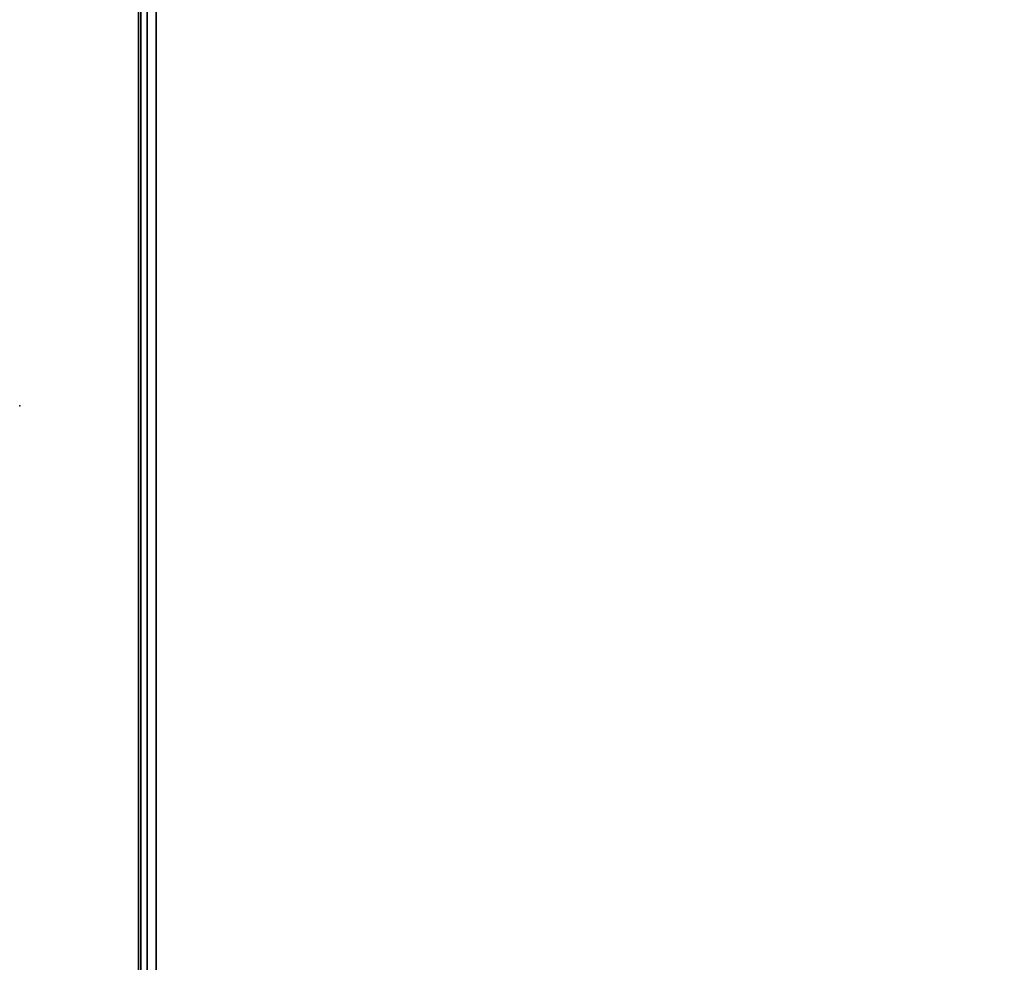
# Model space of a CAD drawing. Units: millimetres. Extents: x 5769 to 7896, y -1473 to 667.
# Drawn here: x 5781 to 5893, y -91 to 17 of the extents above; entities that cross this region are included whole.
import ezdxf

# ---------------------------------------------------------------- set-up
doc = ezdxf.new("R2010")
doc.units = ezdxf.units.MM
doc.header["$LTSCALE"] = 200
for name, color, linetype in [('72_HWAP_AA_D2SNAP', 1, 'Continuous'), ('72_HWAP_INSERT', 7, 'Continuous'), ('72_HWAP_MY_D2_WKSF', 1, 'Continuous'), ('72_HWAP_MY_D3_WKSF_TOP', 7, 'Continuous'), ('72_HWAP_MY_D3_WKSF_TRIM', 7, 'Continuous')]:
    doc.layers.add(name, color=color, linetype=linetype)

# ---------------------------------------------------------------- blocks, each defined once
blk = doc.blocks.new('72HWAP_MY_D3_EDGE_LINEAR')
mesh = blk.add_polymesh((2, 8))
for k, corner in enumerate([(1, 0, -0.0264), (1, -0.001, -0.02613), (1, -0.00173, -0.0254), (1, -0.002, -0.0244), (1, -0.002, -0.002), (1, -0.00173, -0.001), (1, -0.001, -0.00027), (1, 0), (0, 0, -0.0264), (0, -0.001, -0.02613), (0, -0.00173, -0.0254), (0, -0.002, -0.0244), (0, -0.002, -0.002), (0, -0.00173, -0.001), (0, -0.001, -0.00027), (0, 0)]):
    mesh.set_mesh_vertex(divmod(k, 8), corner)
blk = doc.blocks.new('72HWAP_MY_D3_WKTP_RE')
for points, invisible_edges in [([(0, 0), (0, -1), (1, -1), (1, 0)], 4), ([(0, 0, -0.0264), (1, 0, -0.0264), (1, -1, -0.0264), (0, -1, -0.0264)], 2)]:
    blk.add_3dface(points, dxfattribs=dict(invisible_edges=invisible_edges))
blk = doc.blocks.new('72_HWAP_MY_D2_LINEAR')
at = {"layer": '72_HWAP_MY_D2_WKSF'}
blk.add_line((1, 0), (0, 0), dxfattribs=at)
blk = doc.blocks.new('72hwap_my25CFED42535C34730929BACB209D4CAE2')
at = {"xscale": -0.6000000000000001}
blk.add_blockref('72_HWAP_MY_D2_LINEAR', (1.6, 0), dxfattribs=at)
blk = doc.blocks.new('XCAD034225B53D8E4DACC34022E8056BD5833B')
at = {"color": 7}
blk.add_blockref('72hwap_my25CFED42535C34730929BACB209D4CAE2', (0, 0), dxfattribs=at)
at = {"layer": '72_HWAP_MY_D3_WKSF_TOP', "color": 0, "extrusion": (-1.22465e-16, 0, -1), "xscale": 0.49, "yscale": 0.796, "rotation": 8.537736462515939e-07}
blk.add_blockref('72HWAP_MY_D3_WKTP_RE', (-1.598, -0.002, -0.7036), dxfattribs=at)
at = {"layer": '72_HWAP_MY_D3_WKSF_TRIM', "color": 0, "xscale": 0.5960000000000001, "rotation": 180}
blk.add_blockref('72HWAP_MY_D3_EDGE_LINEAR', (1.598, -0.002, 0.73), dxfattribs=at)
blk = doc.blocks.new('72_HWAP_AA_D2_SNAPS')
at = {"layer": '72_HWAP_AA_D2SNAP'}
blk.add_point((0, 0), dxfattribs=at)
blk = doc.blocks.new('72hwap_aa25A5F85ED7DAE45E99B48CBE2BCDF1BC0')
blk.add_blockref('72_HWAP_AA_D2_SNAPS', (1.3, 0))
blk = doc.blocks.new('XCAD03410A5D2ECFED5D5FA53E94BB6A3681EF')
at = {"color": 7}
blk.add_blockref('72hwap_aa25A5F85ED7DAE45E99B48CBE2BCDF1BC0', (0, 0), dxfattribs=at)

msp = doc.modelspace()

# ---------------------------------------------------------------- block references
at = {"layer": '72_HWAP_INSERT', "xscale": 997.7667714280542, "yscale": 997.7667714280542, "zscale": 997.7667714279535, "rotation": 90}
for name, p in [('XCAD034225B53D8E4DACC34022E8056BD5833B', (5794.66, -1472.76)), ('XCAD03410A5D2ECFED5D5FA53E94BB6A3681EF', (5781.16, -1324.48))]:
    msp.add_blockref(name, p, dxfattribs=at)

doc.saveas('drawing.dxf')
